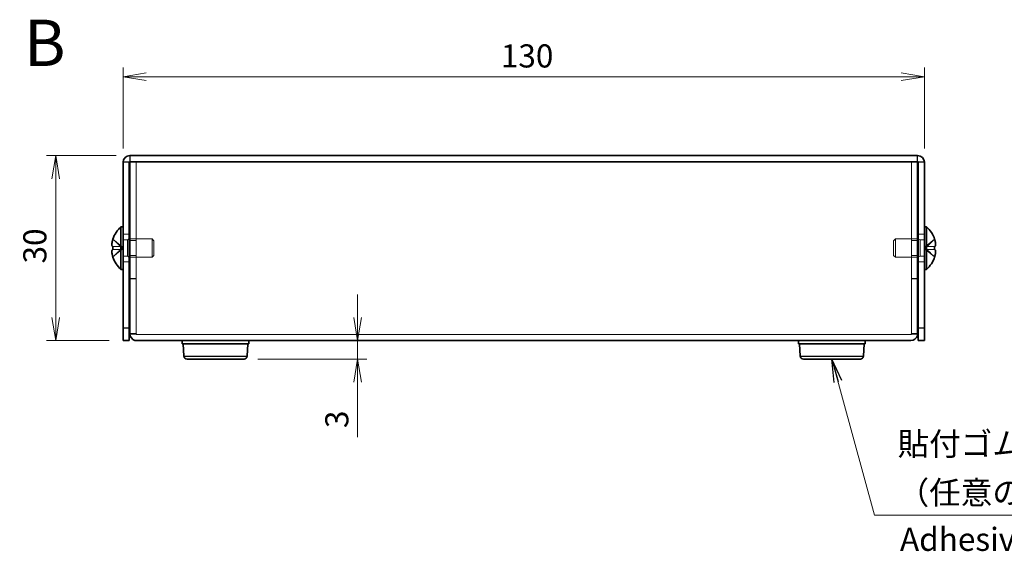
# Model space of a CAD drawing. Units: millimetres. Extents: x 22 to 1801, y 12 to 434.
# Drawn here: x 153 to 313, y 147 to 233 of the extents above; entities that cross this region are included whole.
import ezdxf

# ---------------------------------------------------------------- set-up
doc = ezdxf.new("R2010")
doc.units = ezdxf.units.MM
doc.header["$LTSCALE"] = 1.5
doc.layers.get('Defpoints').update_dxf_attribs({"lineweight": 25})
for name, color, linetype, lineweight in [('Dimension (ISO)', 7, 'Continuous', 18), ('Dimension (ISO) @ 1', 7, 'Continuous', 18), ('Hidden (ISO)', 7, 'Continuous', 18), ('Hidden Narrow (ISO)', 7, 'Continuous', 18), ('Symbol (ISO)', 7, 'Continuous', 18), ('Symbol (ISO) @ 1', 7, 'Continuous', 18), ('Visible (ISO)', 7, 'Continuous', 35), ('Visible Narrow (ISO)', 7, 'Continuous', 25)]:
    doc.layers.add(name, color=color, linetype=linetype, lineweight=lineweight)
doc.styles.add('Note Text (TK)', font='MS PGothic.ttf')
doc.dimstyles.new('Default - Method 1b (TK)', dxfattribs={"dimscale": 1.5, "dimtxt": 2.5, "dimasz": 2.5, "dimexe": 1, "dimexo": 1.5, "dimgap": 1, "dimtad": 1, "dimtoh": 1, "dimdsep": 46, "dimtxsty": 'Note Text (TK)', "dimblk": 'OPEN', "dimcen": 0.09, "dimdle": 5, "dimclrd": 100, "dimclre": 100, "dimclrt": 7, "dimadec": 1, "dimazin": 1, "dimtfac": 1, "dimtmove": 0, "dimatfit": 3, "dimldrblk": 'OPEN', "dimfxl": 1, "dimtolj": 1, "dimlwd": -1, "dimlwe": -1, "dimarcsym": 0})
doc.dimstyles.new('Default - Method 1b (TK)$7', dxfattribs={"dimscale": 1.5, "dimtxt": 2.5, "dimasz": 2.5, "dimexe": 1, "dimexo": 1.5, "dimgap": 1, "dimtad": 1, "dimtoh": 1, "dimdsep": 46, "dimtxsty": 'Note Text (TK)', "dimblk": 'OPEN', "dimcen": 0.09, "dimdle": 5, "dimclrd": 100, "dimclre": 100, "dimclrt": 7, "dimadec": 1, "dimazin": 1, "dimtfac": 1, "dimtmove": 0, "dimatfit": 3, "dimldrblk": 'OPEN', "dimfxl": 1, "dimtolj": 1, "dimlwd": -1, "dimlwe": -1, "dimarcsym": 0})

# ---------------------------------------------------------------- blocks, each defined once
blk = doc.blocks.new('_Open')
at = {"color": 0, "linetype": 'ByBlock', "lineweight": -2}
for p, q in [((-1, 0.167), (0, 0)), ((-1, -0.167), (0, 0)), ((0, 0), (-1, 0))]:
    blk.add_line(p, q, dxfattribs=at)
blk = doc.blocks.new('*D21')
at = {"layer": 'Defpoints', "color": 0}
for p in [(300.07, 223.75), (170.07, 209.88), (300.07, 209.88)]:
    blk.add_point(p, dxfattribs=at)
at = {"layer": 'Dimension (ISO)', "color": 100}
for p, q in [((170.07, 212.13), (170.07, 225.25)), ((300.07, 212.13), (300.07, 225.25)), ((173.82, 223.75), (296.32, 223.75))]:
    blk.add_line(p, q, dxfattribs=at)
at = {"layer": 'Dimension (ISO)', "color": 100, "xscale": 3.75, "yscale": 3.75, "zscale": 3.75, "rotation": 180}
blk.add_blockref('_Open', (170.07, 223.75), dxfattribs=at)
at = {"layer": 'Dimension (ISO)', "color": 100, "xscale": 3.75, "yscale": 3.75, "zscale": 3.75}
blk.add_blockref('_Open', (300.07, 223.75), dxfattribs=at)
at = {"layer": 'Dimension (ISO)', "color": 7, "insert": (231.36, 227.13), "char_height": 3.75, "attachment_point": 4, "style": 'Note Text (TK)'}
blk.add_mtext('\\A1;130', dxfattribs=at)
blk = doc.blocks.new('*D20')
at = {"layer": 'Defpoints', "color": 0}
for p in [(171.17, 210.98), (159.13, 180.98), (170.07, 180.98)]:
    blk.add_point(p, dxfattribs=at)
at = {"layer": 'Dimension (ISO)', "color": 100}
for p, q in [((168.92, 210.98), (157.63, 210.98)), ((159.13, 207.23), (159.13, 184.73)), ((167.82, 180.98), (157.63, 180.98))]:
    blk.add_line(p, q, dxfattribs=at)
at = {"layer": 'Dimension (ISO)', "color": 100, "xscale": 3.75, "yscale": 3.75, "zscale": 3.75}
for p, rotation in [((159.13, 210.98), 90), ((159.13, 180.98), 270)]:
    blk.add_blockref('_Open', p, dxfattribs=dict(at, rotation=rotation))
at = {"layer": 'Dimension (ISO)', "color": 7, "insert": (155.75, 193.49), "char_height": 3.75, "attachment_point": 4, "rotation": 90, "style": 'Note Text (TK)'}
blk.add_mtext('\\A1;30', dxfattribs=at)
blk = doc.blocks.new('*D18')
at = {"layer": 'Defpoints', "color": 0}
for p in [(208.11, 180.98), (210.78, 180.98), (189.7, 177.98)]:
    blk.add_point(p, dxfattribs=at)
at = {"layer": 'Dimension (ISO)', "color": 100}
for p, q in [((208.11, 184.73), (208.11, 188.48)), ((208.11, 180.98), (208.11, 177.98)), ((191.95, 177.98), (209.61, 177.98)), ((208.11, 174.23), (208.11, 165.31))]:
    blk.add_line(p, q, dxfattribs=at)
at = {"layer": 'Dimension (ISO)', "color": 100, "xscale": 3.75, "yscale": 3.75, "zscale": 3.75}
for p, rotation in [((208.11, 180.98), 270), ((208.11, 177.98), 90)]:
    blk.add_blockref('_Open', p, dxfattribs=dict(at, rotation=rotation))
at = {"layer": 'Dimension (ISO)', "color": 7, "insert": (204.74, 166.81), "char_height": 3.75, "attachment_point": 4, "rotation": 90, "style": 'Note Text (TK)'}
blk.add_mtext('\\A1;3', dxfattribs=at)

msp = doc.modelspace()

# ---------------------------------------------------------------- linework, layer by layer
at = {"layer": 'Hidden (ISO)'}
for p, q in [((172.1694, 209.9847), (172.1694, 182.1554)), ((297.9694, 182.1554), (297.9694, 209.9847)), ((170.0694, 198.2347), (171.0694, 198.2347)), ((299.0694, 198.2347), (300.0694, 198.2347)), ((169.8885, 196.238), (168.4097, 197.4301)), ((170.0694, 197.3222), (170.7627, 197.3222)), ((170.7627, 197.3222), (171.0694, 197.4847)), ((170.7627, 194.6472), (170.7627, 197.3222)), ((171.1694, 197.4847), (174.7627, 197.4847)), ((172.1694, 197.2142), (171.1694, 197.2142)), ((174.7627, 194.4847), (174.7627, 197.4847)), ((175.0694, 197.178), (174.7627, 197.4847)), ((175.0694, 194.7914), (175.0694, 197.178)), ((295.0694, 197.178), (295.3762, 197.4847)), ((295.0694, 197.178), (295.0694, 194.7914)), ((295.3762, 197.4847), (295.3762, 194.4847)), ((298.9694, 197.4847), (295.3762, 197.4847)), ((298.9694, 197.2142), (297.9694, 197.2142)), ((299.3762, 197.3222), (299.0694, 197.4847)), ((299.3762, 197.3222), (299.3762, 194.6472)), ((300.0694, 197.3222), (299.3762, 197.3222)), ((301.7292, 197.4301), (300.2507, 196.2382)), ((168.4097, 196.2372), (169.8882, 196.2372)), ((169.8885, 195.7322), (168.4097, 195.7322)), ((168.4097, 194.5393), (169.8882, 195.7312)), ((169.8885, 195.7314), (169.8882, 195.7312)), ((169.8894, 196.2372), (169.8894, 195.7322)), ((300.2494, 195.7322), (300.2494, 196.2372)), ((300.2504, 196.238), (300.2507, 196.2382)), ((300.2504, 195.7322), (300.2507, 195.7322)), ((300.2504, 195.7314), (301.7292, 194.5393)), ((300.2507, 196.2372), (301.7292, 196.2372)), ((301.7292, 195.7322), (300.2507, 195.7322)), ((170.0694, 194.6472), (170.7627, 194.6472)), ((170.0694, 193.7347), (171.0694, 193.7347)), ((170.7627, 194.6472), (171.0694, 194.4847)), ((172.1694, 194.7552), (171.1694, 194.7552)), ((171.1694, 194.4847), (174.7627, 194.4847)), ((175.0694, 194.7914), (174.7627, 194.4847)), ((295.0694, 194.7914), (295.3762, 194.4847)), ((298.9694, 194.4847), (295.3762, 194.4847)), ((298.9694, 194.7552), (297.9694, 194.7552)), ((299.3762, 194.6472), (299.0694, 194.4847)), ((299.0694, 193.7347), (300.0694, 193.7347)), ((300.0694, 194.6472), (299.3762, 194.6472)), ((172.1694, 191.0554), (171.1694, 191.0554)), ((172.1694, 190.9847), (171.1694, 190.9847)), ((297.9694, 191.0554), (298.9694, 191.0554)), ((297.9694, 190.9847), (298.9694, 190.9847)), ((172.1694, 182.0888), (172.1694, 182.1554)), ((297.9694, 182.0888), (297.9694, 182.1554)), ((172.2694, 181.9847), (297.8694, 181.9847))]:
    msp.add_line(p, q, dxfattribs=at)
for points, knots in [([(168.3945, 197.3834), (168.3699, 197.3064), (168.3477, 197.2282), (168.308, 197.0692), (168.2913, 196.9896), (168.2603, 196.8064), (168.2463, 196.6883), (168.2464, 196.4477), (168.2652, 196.3784), (168.2912, 196.3073), (168.3082, 196.2806), (168.3476, 196.2461), (168.3699, 196.2372), (168.3945, 196.2372)], [0, 0, 0, 0, 0.02425367, 0.02425367, 0.050141639, 0.050141639, 0.085703099, 0.085703099, 0.127165475, 0.127165475, 0.168850202, 0.168850202, 0.208348032, 0.208348032, 0.208348032, 0.208348032]), ([(168.2579, 195.5481), (168.2513, 195.5096), (168.2463, 195.459), (168.2463, 195.3928), (168.2463, 195.3927), (168.2463, 195.3927)], [0.0627270659, 0.0627270659, 0.0627270659, 0.0627270659, 0.0765891109, 0.0765891109, 0.0765977261, 0.0765977261, 0.0765977261, 0.0765977261]), ([(168.2579, 195.2001), (168.2633, 195.1519), (168.2702, 195.1043), (168.2811, 195.0399), (168.2845, 195.0208), (168.2882, 195.0016)], [0.0897829174, 0.0897829174, 0.0897829174, 0.0897829174, 0.0996631907, 0.0996631907, 0.1037658124, 0.1037658124, 0.1037658124, 0.1037658124]), ([(168.3945, 195.7322), (168.3698, 195.7322), (168.3475, 195.7233), (168.3129, 195.693), (168.2995, 195.6743), (168.2882, 195.6505)], [0, 0, 0, 0, 0.0243261606, 0.0243261606, 0.0437900973, 0.0437900973, 0.0437900973, 0.0437900973]), ([(301.7443, 194.586), (301.769, 194.6632), (301.7914, 194.7419), (301.8259, 194.8807), (301.8394, 194.942), (301.8507, 195.0016)], [0, 0, 0, 0, 0.0243261606, 0.0243261606, 0.0437900973, 0.0437900973, 0.0437900973, 0.0437900973]), ([(301.881, 195.548), (301.8756, 195.5789), (301.8687, 195.6045), (301.8578, 195.6345), (301.8544, 195.6428), (301.8507, 195.6505)], [0.0897829174, 0.0897829174, 0.0897829174, 0.0897829174, 0.0996631907, 0.0996631907, 0.1037658124, 0.1037658124, 0.1037658124, 0.1037658124]), ([(301.881, 195.2001), (301.8876, 195.2598), (301.8926, 195.3262), (301.8926, 195.3926), (301.8926, 195.3926), (301.8926, 195.3927)], [0.0627270659, 0.0627270659, 0.0627270659, 0.0627270659, 0.0765891109, 0.0765891109, 0.0765977261, 0.0765977261, 0.0765977261, 0.0765977261])]:
    msp.add_open_spline(points, degree=3, knots=knots, dxfattribs=at)
at = {"layer": 'Hidden Narrow (ISO)'}
for points, knots in [([(168.3945, 197.3834), (168.5129, 197.329), (168.6173, 197.2456), (168.7145, 197.1575), (168.7758, 197.1021), (168.8341, 197.044), (168.8915, 196.985), (168.9397, 196.9353), (168.9867, 196.886), (169.034, 196.8367), (169.1477, 196.718), (169.2624, 196.5959), (169.3992, 196.4783), (169.4199, 196.4605), (169.4408, 196.4432), (169.4619, 196.4265), (169.5739, 196.338), (169.6915, 196.268), (169.8104, 196.2454), (169.8342, 196.2409), (169.8612, 196.2378), (169.8882, 196.2372)], [0, 0, 0, 0, 0.039091319, 0.039091319, 0.039091319, 0.063712203, 0.063712203, 0.063712203, 0.084419826, 0.084419826, 0.084419826, 0.134245339, 0.134245339, 0.134245339, 0.141792047, 0.141792047, 0.141792047, 0.181775039, 0.181775039, 0.181775039, 0.1897855, 0.1897855, 0.1897855, 0.1897855]), ([(169.888, 196.2382), (169.8173, 196.2384), (169.7464, 196.2577), (169.6756, 196.2907), (169.64, 196.3072), (169.6044, 196.3272), (169.5688, 196.3501), (169.4621, 196.4187), (169.3553, 196.5134), (169.2486, 196.6184), (169.1062, 196.7585), (168.9639, 196.9172), (168.8215, 197.0571), (168.7504, 197.127), (168.6792, 197.1922), (168.608, 197.2482), (168.5725, 197.2761), (168.5369, 197.3018), (168.5013, 197.3245), (168.4657, 197.3472), (168.4301, 197.3671), (168.3945, 197.3834)], [-0.114803, -0.114803, -0.114803, -0.114803, -0.093540421, -0.093540421, -0.093540421, -0.082865125, -0.082865125, -0.082865125, -0.050839236, -0.050839236, -0.050839236, -0.008138051, -0.008138051, -0.008138051, 0.013212542, 0.013212542, 0.013212542, 0.023887838, 0.023887838, 0.023887838, 0.034563134, 0.034563134, 0.034563134, 0.034563134]), ([(301.7443, 197.3834), (301.626, 197.329), (301.5216, 197.2456), (301.4243, 197.1575), (301.3631, 197.1021), (301.3047, 197.044), (301.2474, 196.985), (301.1992, 196.9353), (301.1522, 196.886), (301.1049, 196.8367), (300.9912, 196.718), (300.8764, 196.5959), (300.7397, 196.4783), (300.719, 196.4605), (300.6981, 196.4432), (300.677, 196.4265), (300.565, 196.338), (300.4474, 196.268), (300.3285, 196.2454), (300.3047, 196.2409), (300.2777, 196.2378), (300.2507, 196.2372)], [0, 0, 0, 0, 0.039091319, 0.039091319, 0.039091319, 0.063712203, 0.063712203, 0.063712203, 0.084419826, 0.084419826, 0.084419826, 0.134245339, 0.134245339, 0.134245339, 0.141792047, 0.141792047, 0.141792047, 0.181775039, 0.181775039, 0.181775039, 0.1897855, 0.1897855, 0.1897855, 0.1897855]), ([(300.2509, 196.2382), (300.3216, 196.2384), (300.3924, 196.2577), (300.4633, 196.2907), (300.4989, 196.3072), (300.5345, 196.3272), (300.5701, 196.3501), (300.6768, 196.4187), (300.7836, 196.5134), (300.8903, 196.6184), (301.0327, 196.7585), (301.175, 196.9172), (301.3173, 197.0571), (301.3885, 197.127), (301.4597, 197.1922), (301.5308, 197.2482), (301.5664, 197.2761), (301.602, 197.3018), (301.6376, 197.3245), (301.6732, 197.3472), (301.7088, 197.3671), (301.7443, 197.3834)], [-0.114803, -0.114803, -0.114803, -0.114803, -0.093540421, -0.093540421, -0.093540421, -0.082865125, -0.082865125, -0.082865125, -0.050839236, -0.050839236, -0.050839236, -0.008138051, -0.008138051, -0.008138051, 0.013212542, 0.013212542, 0.013212542, 0.023887838, 0.023887838, 0.023887838, 0.034563134, 0.034563134, 0.034563134, 0.034563134]), ([(168.3945, 194.586), (168.5129, 194.6404), (168.6173, 194.7238), (168.7145, 194.8119), (168.7758, 194.8673), (168.8341, 194.9254), (168.8915, 194.9845), (168.9397, 195.0341), (168.9867, 195.0834), (169.034, 195.1327), (169.1477, 195.2515), (169.2624, 195.3735), (169.3992, 195.4911), (169.4199, 195.5089), (169.4408, 195.5262), (169.4619, 195.5429), (169.5739, 195.6314), (169.6915, 195.7014), (169.8104, 195.724), (169.8342, 195.7285), (169.8612, 195.7316), (169.8882, 195.7322)], [0, 0, 0, 0, 0.039091319, 0.039091319, 0.039091319, 0.063712203, 0.063712203, 0.063712203, 0.084419826, 0.084419826, 0.084419826, 0.134245339, 0.134245339, 0.134245339, 0.141792047, 0.141792047, 0.141792047, 0.181775039, 0.181775039, 0.181775039, 0.1897855, 0.1897855, 0.1897855, 0.1897855]), ([(169.8882, 195.7312), (169.7462, 195.7308), (169.6041, 195.655), (169.4621, 195.5428), (169.3197, 195.4302), (169.1774, 195.281), (169.0351, 195.1317), (168.9283, 195.0198), (168.8215, 194.9077), (168.7148, 194.8116), (168.608, 194.7154), (168.5013, 194.6351), (168.3945, 194.586)], [-0.114803, -0.114803, -0.114803, -0.114803, -0.072189825, -0.072189825, -0.072189825, -0.029488641, -0.029488641, -0.029488641, 0.002537246, 0.002537246, 0.002537246, 0.034563134, 0.034563134, 0.034563134, 0.034563134]), ([(301.7443, 194.586), (301.626, 194.6404), (301.5216, 194.7238), (301.4243, 194.8119), (301.3631, 194.8673), (301.3047, 194.9254), (301.2474, 194.9845), (301.1992, 195.0341), (301.1522, 195.0834), (301.1049, 195.1327), (300.9912, 195.2515), (300.8764, 195.3735), (300.7397, 195.4911), (300.719, 195.5089), (300.6981, 195.5262), (300.677, 195.5429), (300.565, 195.6314), (300.4474, 195.7014), (300.3285, 195.724), (300.3047, 195.7285), (300.2777, 195.7316), (300.2507, 195.7322)], [0, 0, 0, 0, 0.039091319, 0.039091319, 0.039091319, 0.063712203, 0.063712203, 0.063712203, 0.084419826, 0.084419826, 0.084419826, 0.134245339, 0.134245339, 0.134245339, 0.141792047, 0.141792047, 0.141792047, 0.181775039, 0.181775039, 0.181775039, 0.1897855, 0.1897855, 0.1897855, 0.1897855]), ([(300.2507, 195.7312), (300.3927, 195.7308), (300.5348, 195.655), (300.6768, 195.5428), (300.8191, 195.4302), (300.9615, 195.281), (301.1038, 195.1317), (301.2106, 195.0198), (301.3173, 194.9077), (301.4241, 194.8116), (301.5308, 194.7154), (301.6376, 194.6351), (301.7443, 194.586)], [-0.114803, -0.114803, -0.114803, -0.114803, -0.072189825, -0.072189825, -0.072189825, -0.029488641, -0.029488641, -0.029488641, 0.002537246, 0.002537246, 0.002537246, 0.034563134, 0.034563134, 0.034563134, 0.034563134])]:
    msp.add_open_spline(points, degree=3, knots=knots, dxfattribs=at)
at = {"layer": 'Visible (ISO)'}
for p, q in [((298.9694, 210.9847), (171.1694, 210.9847)), ((170.0694, 209.8847), (170.0694, 182.9847)), ((171.0694, 182.9847), (171.0694, 209.8847)), ((298.9694, 209.9847), (171.1694, 209.9847)), ((171.1694, 182.1554), (171.1694, 209.9847)), ((172.2694, 209.9847), (297.8694, 209.9847)), ((298.9694, 209.9847), (298.9694, 182.1554)), ((299.0694, 182.9847), (299.0694, 209.8847)), ((300.0694, 182.9847), (300.0694, 209.8847)), ((169.7268, 192.5347), (169.7268, 199.4347)), ((169.7268, 199.4347), (170.0694, 199.4347)), ((300.4121, 199.4347), (300.0694, 199.4347)), ((300.4121, 199.4347), (300.4121, 192.5347)), ((168.4097, 197.4301), (168.4039, 197.4347)), ((171.0694, 197.4847), (171.1694, 197.4847)), ((299.0694, 197.4847), (298.9694, 197.4847)), ((301.7349, 197.4347), (301.7292, 197.4301)), ((168.4097, 196.2372), (168.3945, 196.2372)), ((168.3945, 195.7322), (168.4097, 195.7322)), ((301.7443, 196.2372), (301.7292, 196.2372)), ((301.7292, 195.7322), (301.7443, 195.7322)), ((168.4039, 194.5347), (168.4097, 194.5393)), ((171.0694, 194.4847), (171.1694, 194.4847)), ((299.0694, 194.4847), (298.9694, 194.4847)), ((301.7292, 194.5393), (301.7349, 194.5347)), ((169.7268, 192.5347), (170.0694, 192.5347)), ((300.4121, 192.5347), (300.0694, 192.5347)), ((170.0694, 180.9847), (170.0694, 182.9847)), ((171.0694, 182.9847), (171.0694, 180.9847)), ((171.1694, 182.1554), (171.1694, 182.0847)), ((298.9694, 182.0847), (298.9694, 182.1554)), ((299.0694, 180.9847), (299.0694, 182.9847)), ((300.0694, 182.9847), (300.0694, 180.9847)), ((170.0694, 180.9847), (171.0694, 180.9847)), ((172.1694, 182.0847), (171.1694, 182.0847)), ((172.1694, 182.0847), (172.1694, 182.0888)), ((297.8694, 180.9847), (172.2694, 180.9847)), ((179.6694, 180.9847), (179.6694, 180.4847)), ((190.4694, 180.9847), (190.4694, 180.4847)), ((279.6694, 180.9847), (279.6694, 180.4847)), ((290.4694, 180.9847), (290.4694, 180.4847)), ((297.9694, 182.0847), (297.9694, 182.0888)), ((297.9694, 182.0847), (298.9694, 182.0847)), ((299.0694, 180.9847), (300.0694, 180.9847)), ((179.6694, 180.4847), (190.4694, 180.4847)), ((179.9412, 178.4548), (179.8194, 180.4847)), ((190.1976, 178.4548), (190.3194, 180.4847)), ((279.6694, 180.4847), (290.4694, 180.4847)), ((279.9412, 178.4548), (279.8194, 180.4847)), ((290.1976, 178.4548), (290.3194, 180.4847)), ((189.6985, 177.9847), (180.4403, 177.9847)), ((289.6985, 177.9847), (280.4403, 177.9847))]:
    msp.add_line(p, q, dxfattribs=at)
for centre, radius, start, end in [((171.1694, 209.8847), 1.1, 90, 180), ((298.9694, 209.8847), 1.1, 0, 90), ((171.1694, 209.8847), 0.1, 90, 180), ((298.9694, 209.8847), 0.1, 0, 90), ((172.7694, 195.9847), 4.6, 131.409622, 161.626062), ((297.3694, 195.9847), 4.6, 18.373938, 48.590378), ((172.7694, 195.9847), 4.5931, 161.65841, 162.270008), ((297.3694, 195.9847), 4.5931, 17.729992, 18.34159), ((172.7694, 195.9847), 4.5931, 197.729992, 198.34159), ((172.7694, 195.9847), 4.6, 198.373938, 228.590378), ((297.3694, 195.9847), 4.6, 311.409622, 341.626062), ((297.3694, 195.9847), 4.5931, 341.65841, 342.270008), ((180.4403, 178.4847), 0.5, 183.43363, 270), ((189.6985, 178.4847), 0.5, 270, 356.56637), ((280.4403, 178.4847), 0.5, 183.43363, 270), ((289.6985, 178.4847), 0.5, 270, 356.56637)]:
    msp.add_arc(centre, radius, start, end, dxfattribs=at)
for centre, major_axis in [((171.7584, 195.9847), (0, -4.3087)), ((298.3804, 195.9847), (0, 4.3087))]:
    msp.add_ellipse(centre, major_axis=major_axis, ratio=0.77853481, start_param=4.65375313, end_param=4.77102483, dxfattribs=at)
for points, knots in [([(168.3945, 196.2372), (168.3698, 196.2372), (168.3475, 196.2461), (168.308, 196.2807), (168.291, 196.3076), (168.2645, 196.3802), (168.2463, 196.4496), (168.2462, 196.6868), (168.2599, 196.8043), (168.291, 196.988), (168.3078, 197.0681), (168.3475, 197.2276), (168.3698, 197.3062), (168.3945, 197.3834)], [0, 0, 0, 0, 0.024326161, 0.024326161, 0.0500119, 0.0500119, 0.076589111, 0.076589111, 0.099663191, 0.099663191, 0.116461181, 0.116461181, 0.1321878, 0.1321878, 0.1321878, 0.1321878]), ([(301.7443, 196.2372), (301.769, 196.2372), (301.7914, 196.2461), (301.8308, 196.2807), (301.8478, 196.3076), (301.8744, 196.3802), (301.8926, 196.4496), (301.8926, 196.6868), (301.8789, 196.8043), (301.8479, 196.988), (301.8311, 197.0681), (301.7914, 197.2276), (301.7691, 197.3062), (301.7443, 197.3834)], [0, 0, 0, 0, 0.024326161, 0.024326161, 0.0500119, 0.0500119, 0.076589111, 0.076589111, 0.099663191, 0.099663191, 0.116461181, 0.116461181, 0.1321878, 0.1321878, 0.1321878, 0.1321878]), ([(301.7443, 197.3834), (301.769, 197.3064), (301.7912, 197.2282), (301.8308, 197.0692), (301.8476, 196.9896), (301.8786, 196.8064), (301.8925, 196.6883), (301.8925, 196.4477), (301.8737, 196.3784), (301.8477, 196.3073), (301.8307, 196.2806), (301.7913, 196.2461), (301.769, 196.2372), (301.7443, 196.2372)], [0, 0, 0, 0, 0.02425367, 0.02425367, 0.050141639, 0.050141639, 0.085703099, 0.085703099, 0.127165475, 0.127165475, 0.168850202, 0.168850202, 0.208348032, 0.208348032, 0.208348032, 0.208348032]), ([(168.3945, 194.586), (168.3698, 194.6632), (168.3475, 194.7419), (168.308, 194.9005), (168.291, 194.9812), (168.2645, 195.1379), (168.2463, 195.2653), (168.2462, 195.503), (168.2599, 195.5762), (168.291, 195.6618), (168.3078, 195.6889), (168.3475, 195.7236), (168.3698, 195.7322), (168.3945, 195.7322)], [0, 0, 0, 0, 0.024326161, 0.024326161, 0.0500119, 0.0500119, 0.076589111, 0.076589111, 0.099663191, 0.099663191, 0.116461181, 0.116461181, 0.1321878, 0.1321878, 0.1321878, 0.1321878]), ([(168.2882, 195.6505), (168.2845, 195.6429), (168.2812, 195.6348), (168.2715, 195.6085), (168.264, 195.5834), (168.2579, 195.5481)], [0.0437900973, 0.0437900973, 0.0437900973, 0.0437900973, 0.0500119001, 0.0500119001, 0.0627270659, 0.0627270659, 0.0627270659, 0.0627270659]), ([(168.2882, 195.0016), (168.2994, 194.9421), (168.3128, 194.8812), (168.3475, 194.7418), (168.3698, 194.6632), (168.3945, 194.586)], [0.1037658124, 0.1037658124, 0.1037658124, 0.1037658124, 0.1164611812, 0.1164611812, 0.1321878003, 0.1321878003, 0.1321878003, 0.1321878003]), ([(301.8507, 195.6505), (301.8395, 195.6745), (301.8261, 195.6933), (301.7914, 195.7236), (301.7691, 195.7322), (301.7443, 195.7322)], [0.1037658124, 0.1037658124, 0.1037658124, 0.1037658124, 0.1164611812, 0.1164611812, 0.1321878003, 0.1321878003, 0.1321878003, 0.1321878003]), ([(301.7443, 195.7322), (301.769, 195.7322), (301.7914, 195.7233), (301.8308, 195.6887), (301.8478, 195.6618), (301.8744, 195.5892), (301.8926, 195.5198), (301.8926, 195.2826), (301.8789, 195.1651), (301.8479, 194.9814), (301.8311, 194.9013), (301.7914, 194.7418), (301.7691, 194.6632), (301.7443, 194.586)], [0, 0, 0, 0, 0.024326161, 0.024326161, 0.0500119, 0.0500119, 0.076589111, 0.076589111, 0.099663191, 0.099663191, 0.116461181, 0.116461181, 0.1321878, 0.1321878, 0.1321878, 0.1321878]), ([(301.8507, 195.0016), (301.8543, 195.0207), (301.8577, 195.0395), (301.8673, 195.0963), (301.8749, 195.1454), (301.881, 195.2001)], [0.0437900973, 0.0437900973, 0.0437900973, 0.0437900973, 0.0500119001, 0.0500119001, 0.0627270659, 0.0627270659, 0.0627270659, 0.0627270659]), ([(171.1694, 182.0847), (171.1694, 181.6011), (171.5269, 181.1399), (171.9953, 181.0194), (172.0847, 180.9964), (172.1771, 180.9847), (172.2694, 180.9847)], [0, 0, 0, 0, 1.31891172, 1.31891172, 1.31891172, 1.57079633, 1.57079633, 1.57079633, 1.57079633]), ([(297.8694, 180.9847), (298.353, 180.9847), (298.8142, 181.3422), (298.9347, 181.8105), (298.9577, 181.9), (298.9694, 181.9923), (298.9694, 182.0847)], [0, 0, 0, 0, 1.31891172, 1.31891172, 1.31891172, 1.57079633, 1.57079633, 1.57079633, 1.57079633])]:
    msp.add_open_spline(points, degree=3, knots=knots, dxfattribs=at)
for points in [[(168.2463, 195.3927), (168.2463, 195.3297), (168.2507, 195.2644), (168.2579, 195.2001)], [(301.8926, 195.3927), (301.8926, 195.4558), (301.8881, 195.5067), (301.881, 195.548)], [(172.2694, 181.9847), (172.2171, 181.9847), (172.1694, 182.0323), (172.1694, 182.0847)], [(297.8694, 181.9847), (297.9218, 181.9847), (297.9694, 182.0323), (297.9694, 182.0847)]]:
    msp.add_open_spline(points, degree=3, dxfattribs=at)
at = {"layer": 'Visible Narrow (ISO)'}
for p, q in [((171.1694, 210.9847), (171.1694, 209.9847)), ((298.9694, 209.9847), (298.9694, 210.9847)), ((171.0694, 209.8847), (170.0694, 209.8847)), ((300.0694, 209.8847), (299.0694, 209.8847)), ((171.0694, 182.9847), (170.0694, 182.9847)), ((300.0694, 182.9847), (299.0694, 182.9847)), ((179.9412, 178.4548), (190.1976, 178.4548)), ((279.9412, 178.4548), (290.1976, 178.4548))]:
    msp.add_line(p, q, dxfattribs=at)

# ---------------------------------------------------------------- texts
at = {"layer": 'Symbol (ISO)', "color": 7, "insert": (154.0011, 229.25), "char_height": 7.5, "width": 7.702109, "attachment_point": 4, "line_spacing_factor": 1.5, "style": 'Note Text (TK)'}
msp.add_mtext('\\fArial|b1|i0;{\\H7.5000;B}', dxfattribs=at)
at = {"layer": 'Symbol (ISO) @ 1', "color": 7, "char_height": 3.75, "style": 'Note Text (TK)'}
for s, insert, width, attachment_point, line_spacing_factor in [('貼付ゴム足\\P（任意の位置に取付できます）', (295.7367, 153.2984), 70.39474, 7, 1.265217), ('Adhesive rubber feet', (296.1128, 148.2919), 78.243529, 4, 1.5)]:
    msp.add_mtext(s, dxfattribs=dict(at, insert=insert, width=width, attachment_point=attachment_point, line_spacing_factor=line_spacing_factor))

# ---------------------------------------------------------------- dimensions: what is measured, and where the dimension line sits
at = {"layer": 'Dimension (ISO) @ 1', "color": 100}
for base, p1, p2, angle, override, picture, middle in [((300.0694, 223.7513), (170.0694, 209.8847), (300.0694, 209.8847), 180, {"dimscale": 1, "dimtxt": 3.75, "dimasz": 3.75, "dimexe": 1.5, "dimexo": 2.25, "dimgap": 1.5, "dimtoh": 0, "dimdec": 2, "dimcen": 0.135, "dimtol": 0, "dimlim": 0, "dimtp": 0, "dimtm": 0, "dimtdec": 2, "dimtix": 0, "dimtofl": 0, "dimtmove": 0, "dimatfit": 1}, '*D21', (235.0694, 223.7513)), ((159.1277, 180.9847), (171.1694, 210.9847), (170.0694, 180.9847), 90, {"dimscale": 1, "dimtxt": 3.75, "dimasz": 3.75, "dimexe": 1.5, "dimexo": 2.25, "dimgap": 1.5, "dimtoh": 0, "dimdec": 2, "dimcen": 0.135, "dimtol": 0, "dimlim": 0, "dimtp": 0, "dimtm": 0, "dimtdec": 2, "dimtix": 0, "dimtofl": 0, "dimtmove": 0, "dimatfit": 1}, '*D20', (159.1277, 195.9847)), ((208.1103, 180.9847), (189.6985, 177.9847), (210.7758, 180.9847), 270, {"dimscale": 1, "dimtxt": 3.75, "dimasz": 3.75, "dimexe": 1.5, "dimexo": 2.25, "dimgap": 1.5, "dimtoh": 0, "dimdec": 2, "dimcen": 0.135, "dimse2": 1, "dimtol": 0, "dimlim": 0, "dimtp": 0, "dimtm": 0, "dimtdec": 2, "dimtix": 0, "dimtofl": 1, "dimtmove": 0, "dimatfit": 1}, '*D18', (208.1103, 167.8981))]:
    dim = msp.add_linear_dim(base=base, p1=p1, p2=p2, angle=angle, dimstyle='Default - Method 1b (TK)', override=override, dxfattribs=at)
    dim.commit()
    dim.dimension.update_dxf_attribs({"geometry": picture, "text_midpoint": middle, "dimtype": 128})

# ---------------------------------------------------------------- leaders
at = {"layer": 'Symbol (ISO) @ 1', "color": 100, "annotation_type": 0, "has_hookline": 1, "hookline_direction": 0, "text_width": 66.4134}
msp.add_leader([(285.0694, 177.9847), (291.9867, 152.6734), (295.7367, 152.6734)], dimstyle='Default - Method 1b (TK)$7', override={"dimscale": 1, "dimtxt": 3.75, "dimasz": 3.75, "dimgap": 0, "dimtad": 1}, dxfattribs=at)

doc.saveas('drawing.dxf')
